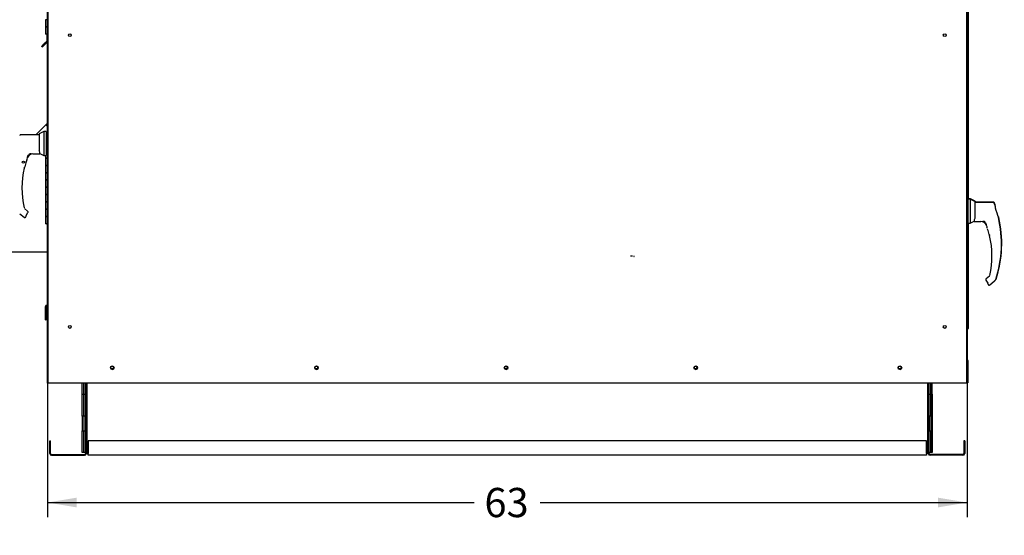
# Paper-space layout 'Layout1' of a CAD drawing. Units: inches. Extents: x 0 to 16.7, y -0.7 to 10.7.
# Drawn here: x 2.2 to 6.2, y 5.9 to 8 of the extents above; entities that cross this region are included whole.
import ezdxf
from ezdxf import colors
from ezdxf.entities.mleader import LeaderData, LeaderLine
from ezdxf.enums import TextEntityAlignment as Align
from ezdxf.math import Vec2, Vec3

# ---------------------------------------------------------------- set-up
doc = ezdxf.new("R2010")
doc.units = ezdxf.units.IN
doc.header["$MEASUREMENT"] = 0
for name, color, linetype in [('0122Y-0076_(LH)', 7, 'Continuous'), ('0122Y-0076_(RH)', 7, 'Continuous'), ('0127P-0100', 7, 'Continuous'), ('0501F-0465_LIFTI', 7, 'Continuous'), ('0501F-0505_BASE_', 7, 'Continuous'), ('0501F-0506_BASE_', 7, 'Continuous'), ('0501F-_0426_BASE', 7, 'Continuous'), ('0506F-2556_BLKHD', 7, 'Continuous'), ('0506F-2559_EVAP_', 7, 'Continuous'), ('0506F-2610_FAN_S', 7, 'Continuous'), ('0510F-3292_BTM_E', 7, 'Continuous'), ('0555P-0061_RELIE', 7, 'Continuous'), ('0703F-11284_FURN', 7, 'Continuous'), ('0712F-5055_FURN_', 7, 'Continuous'), ('0712F-5254_FURN_', 7, 'Continuous'), ('0712F-5255_FURN_', 7, 'Continuous'), ('0712F-6133_-_FRN', 7, 'Continuous'), ('0719F-3192_BTM_E', 7, 'Continuous'), ('0719F-3194_BTM_C', 7, 'Continuous'), ('0719F-3196_BTM_F', 7, 'Continuous'), ('0719F-3197_DEFLE', 7, 'Continuous'), ('__ADD-OA001_ENGI', 7, 'Continuous'), ('Default', 7, 'Continuous')]:
    doc.layers.add(name, color=color, linetype=linetype)
doc.styles.add('SEACAD_Arial', font='arial.ttf')
doc.dimstyles.new('HORIZ', dxfattribs={"dimtxt": 0.12, "dimasz": 0.12, "dimexe": 0.06, "dimexo": 0.06, "dimgap": 0.03, "dimtad": 0, "dimtih": 1, "dimtoh": 1, "dimdec": 3, "dimlfac": 16.666667, "dimzin": 4, "dimdsep": 46, "dimlunit": 5, "dimtxsty": 'SEACAD_Arial', "dimblk1": '_SE_FILLED', "dimblk2": '_SE_FILLED', "dimsah": 1, "dimcen": 0.06, "dimadec": 0, "dimazin": 0, "dimtfac": 0.8, "dimtdec": 0, "dimtofl": 0, "dimtmove": 0, "dimatfit": 3, "dimfxl": 1, "dimfrac": 2, "dimtolj": 1, "dimtzin": 4, "dimarcsym": 0})

# ---------------------------------------------------------------- blocks, each defined once
blk = doc.blocks.new('_DOT')
at = {"color": 0}
blk.add_line((0, 0), (-1, 0), dxfattribs=at)
at = {"color": 0, "const_width": 0.333}
blk.add_lwpolyline([(-0.1665, 0, 1), (0.1665, 0, 1)], format="xyb", close=True, dxfattribs=at)
blk = doc.blocks.new('SE3')
at = {"layer": '0122Y-0076_(LH)', "color": 7, "linetype": 'Continuous'}
for p, q in [((6.0802, 7.2925), (6.0715, 7.2925)), ((6.0802, 7.2925), (6.0802, 7.2906)), ((6.0991, 7.2828), (6.0802, 7.2925)), ((6.0991, 7.2828), (6.0991, 7.277)), ((6.1745, 7.2783), (6.0991, 7.2783)), ((6.1837, 7.2551), (6.1837, 7.2603)), ((6.1961, 7.2175), (6.1958, 7.218)), ((6.1964, 7.2166), (6.1961, 7.2176)), ((6.1964, 7.2166), (6.1964, 7.2166)), ((6.0953, 7.201), (6.0962, 7.2014)), ((6.1593, 6.9754), (6.1463, 6.9649)), ((6.1855, 6.9611), (6.1855, 6.9611))]:
    blk.add_line(p, q, dxfattribs=at)
for centre, radius, start, end in [((5.7373, 7.1082), 0.4722, 19.0921, 20.6566), ((5.7373, 7.1082), 0.4717, 341.831, 13.2838), ((6.1915, 7.2154), 0.00505, 15.8711, 24.7931), ((6.1493, 6.9612), 0.00472, 129.4519, 151.3797)]:
    blk.add_arc(centre, radius, start, end, dxfattribs=at)
blk.add_ellipse((6.179, 7.2603), major_axis=(0.00472, 0), ratio=0.965749, start_param=0, end_param=0.342547, dxfattribs=at)
blk.add_open_spline([(6.1789, 7.2752), (6.1787, 7.2757), (6.1783, 7.2765), (6.1772, 7.2775), (6.1759, 7.2782), (6.175, 7.2783), (6.1745, 7.2783)], degree=3, knots=[0, 0, 0, 0, 0.2442, 0.5, 0.7558, 1, 1, 1, 1], dxfattribs=at)
at = {"layer": '0122Y-0076_(RH)', "color": 7, "linetype": 'Continuous'}
for p, q in [((2.2491, 7.5549), (2.1736, 7.5549)), ((2.268, 7.5691), (2.2491, 7.5595)), ((2.2491, 7.5595), (2.2491, 7.489)), ((2.268, 7.5691), (2.268, 7.4699)), ((2.2774, 7.5691), (2.268, 7.5691)), ((2.2774, 7.5691), (2.2774, 7.4699)), ((2.2833, 7.5656), (2.2774, 7.5656)), ((2.2019, 7.465), (2.2055, 7.4716)), ((2.2054, 7.4716), (2.207, 7.4734)), ((2.2055, 7.4716), (2.2054, 7.4716)), ((2.2238, 7.4768), (2.2506, 7.4768)), ((2.2506, 7.4863), (2.2491, 7.489)), ((2.2518, 7.478), (2.2518, 7.4811)), ((2.2518, 7.4781), (2.268, 7.4699)), ((2.2518, 7.478), (2.2518, 7.478)), ((2.268, 7.4699), (2.2774, 7.4699)), ((2.2774, 7.4734), (2.2833, 7.4734)), ((2.1899, 7.4231), (2.19, 7.4233)), ((2.1901, 7.4237), (2.1901, 7.4238)), ((2.1961, 7.4448), (2.1961, 7.4449)), ((6.0791, 7.2912), (6.0715, 7.2912)), ((6.0791, 7.2912), (6.0791, 7.192)), ((6.098, 7.2815), (6.0791, 7.2912)), ((2.2018, 7.2415), (2.1889, 7.2521)), ((6.098, 7.2815), (6.098, 7.2111)), ((6.1735, 7.277), (6.098, 7.277)), ((6.1827, 7.2538), (6.1827, 7.2591)), ((2.1692, 7.2309), (2.187, 7.2163)), ((2.1957, 7.2231), (2.2029, 7.2355)), ((2.2035, 7.2379), (2.2035, 7.2387)), ((2.2035, 7.2387), (2.2035, 7.2387)), ((6.098, 7.2111), (6.0965, 7.2084)), ((6.195, 7.2162), (6.1948, 7.2167)), ((6.1954, 7.2153), (6.195, 7.2163)), ((6.1954, 7.2153), (6.1954, 7.2153)), ((6.0715, 7.192), (6.0791, 7.192)), ((6.0791, 7.192), (6.0953, 7.2002)), ((6.0953, 7.2032), (6.0953, 7.2001)), ((6.0953, 7.2001), (6.0953, 7.2001)), ((6.0965, 7.1989), (6.1233, 7.1989)), ((6.1401, 7.1955), (6.1417, 7.1937)), ((6.1417, 7.1937), (6.1453, 7.187)), ((6.151, 7.1668), (6.151, 7.1669)), ((6.157, 7.1457), (6.157, 7.1458)), ((6.1571, 7.1453), (6.1572, 7.1451)), ((6.1582, 6.9742), (6.1453, 6.9636)), ((6.1436, 6.9599), (6.1437, 6.9608)), ((6.1437, 6.9608), (6.1436, 6.9608)), ((6.1442, 6.9576), (6.1514, 6.9451)), ((6.1601, 6.9384), (6.1779, 6.953)), ((6.1807, 6.9556), (6.183, 6.9576)), ((6.1845, 6.9598), (6.1845, 6.9598))]:
    blk.add_line(p, q, dxfattribs=at)
blk.add_circle((2.1845, 7.4427), 0.00472, dxfattribs=at)
for centre, radius, start, end in [((2.2201, 7.448), 0.023, 161.4136, 169.3896), ((2.54, 7.3352), 0.3622, 159.0114, 160.6332), ((2.2241, 7.4532), 0.0237, 90.7025, 159.9653), ((2.215, 7.4631), 0.0139, 92.793, 130.0155), ((2.2394, 7.481), 0.0124, 0.2703, 25.2193), ((2.2506, 7.478), 0.00118, 270, 0), ((2.54, 7.3352), 0.3618, 166.6864, 192.8673), ((2.1879, 7.4235), 0.00208, 287.0207, 346.4837), ((2.54, 7.3352), 0.3609, 165.8033, 165.8866), ((2.2843, 7.4082), 0.0955, 157.5006, 170.6382), ((2.54, 7.3352), 0.3609, 161.0108, 162.3355), ((2.54, 7.3352), 0.3609, 161.1761, 161.8629), ((5.7362, 7.1069), 0.4722, 19.0921, 20.6566), ((6.5071, 7.3386), 0.3352, 194.422, 201.5774), ((6.1794, 7.2538), 0.00334, 0.0279, 22.667), ((2.2231, 7.2067), 0.0319, 149.1261, 156.853), ((2.1988, 7.2379), 0.00472, 10.3685, 50.5481), ((2.1988, 7.2379), 0.00472, 330.1831, 0.0714), ((2.1988, 7.2379), 0.00469, 350.098, 352.6815), ((5.7362, 7.1069), 0.4717, 341.831, 13.2838), ((6.1904, 7.2141), 0.00505, 15.8711, 24.7931), ((6.1077, 7.2031), 0.0124, 154.8236, 179.6866), ((6.0965, 7.2001), 0.00118, 180, 270), ((6.123, 7.1752), 0.0237, 20.0347, 89.2975), ((6.1321, 7.1852), 0.0139, 49.9845, 87.207), ((5.8071, 7.0573), 0.3621, 19.3668, 20.9886), ((5.8071, 7.0573), 0.3609, 18.1103, 18.9995), ((6.1272, 7.1701), 0.0228, 10.565, 18.6318), ((6.0634, 7.1305), 0.0949, 9.3198, 22.5414), ((5.8071, 7.0573), 0.3609, 14.1134, 14.1967), ((6.1592, 7.1456), 0.00208, 193.495, 257.0989), ((5.8071, 7.0573), 0.3618, 347.1327, 13.3136), ((6.1483, 6.9599), 0.00472, 169.6345, 209.8142), ((6.1483, 6.9599), 0.00472, 129.4519, 169.6315), ((6.124, 6.9288), 0.0319, 23.147, 30.8739), ((6.1798, 6.9614), 0.0049, 310.5216, 341.7603)]:
    blk.add_arc(centre, radius, start, end, dxfattribs=at)
for centre, major_axis, ratio, start_param, end_param in [((2.2061, 7.4741), (-0.000853, 0.000817), 0.234471, 2.945687, 3.398938), ((2.1894, 7.4239), (-0.000703, 0.000092), 0.800094, 2.995787, 3.258223), ((2.1954, 7.445), (-0.000648, 0.000286), 0.776032, 3.081594, 3.280227), ((6.178, 7.2591), (0.00472, 0), 0.965749, 0, 0.342547), ((2.1917, 7.2204), (-0.00221, 0.00084), 0.878871, 2.957867, 3.212369), ((6.141, 7.1962), (0.000853, 0.000817), 0.234471, 2.884248, 3.337498), ((6.1554, 6.9425), (0.00221, 0.00084), 0.878871, 3.071153, 3.325318), ((6.18, 6.9565), (-0.000798, 0.000871), 0.544224, 3.037517, 3.153478)]:
    blk.add_ellipse(centre, major_axis=major_axis, ratio=ratio, start_param=start_param, end_param=end_param, dxfattribs=at)
for points, knots in [([(2.1736, 7.5549), (2.1731, 7.5549), (2.1722, 7.5548), (2.1709, 7.5542), (2.1698, 7.5531), (2.1694, 7.5523), (2.1692, 7.5519)], [0, 0, 0, 0, 0.2442, 0.5, 0.7558, 1, 1, 1, 1]), ([(2.2157, 7.477), (2.2156, 7.477), (2.2155, 7.4771), (2.2151, 7.4772), (2.2148, 7.4772), (2.2141, 7.4771), (2.2137, 7.4771), (2.2127, 7.4769), (2.2119, 7.4767), (2.2104, 7.476), (2.2097, 7.4756), (2.2083, 7.4746), (2.2076, 7.4741), (2.207, 7.4734)], [0.46875, 0.46875, 0.46875, 0.46875, 0.5, 0.5, 0.5625, 0.5625, 0.625, 0.625, 0.75, 0.75, 0.875, 0.875, 1, 1, 1, 1]), ([(2.2144, 7.477), (2.2147, 7.477), (2.215, 7.477), (2.2154, 7.4768), (2.2154, 7.4766), (2.215, 7.4762), (2.2146, 7.476), (2.2139, 7.4756), (2.2135, 7.4754), (2.2114, 7.4743), (2.2097, 7.4734), (2.208, 7.4723)], [0, 0, 0, 0, 0.125, 0.125, 0.25, 0.25, 0.375, 0.375, 0.5, 0.5, 1, 1, 1, 1]), ([(2.1895, 7.4233), (2.1894, 7.4233), (2.1893, 7.4231), (2.1892, 7.4228), (2.1891, 7.4226), (2.189, 7.4223), (2.1889, 7.4221), (2.1888, 7.4217), (2.1887, 7.4214), (2.1885, 7.4209), (2.1885, 7.4206), (2.1882, 7.4198), (2.1881, 7.4192), (2.1879, 7.4186)], [0, 0, 0, 0, 0.25, 0.25, 0.375, 0.375, 0.5, 0.5, 0.625, 0.625, 0.75, 0.75, 1, 1, 1, 1]), ([(2.1879, 7.4186), (2.1881, 7.4192), (2.1882, 7.4198), (2.1885, 7.4207), (2.1886, 7.421), (2.1887, 7.4213)], [0, 0, 0, 0, 0.25, 0.25, 0.404942, 0.404942, 0.404942, 0.404942]), ([(6.1779, 7.2739), (6.1777, 7.2744), (6.1773, 7.2752), (6.1762, 7.2762), (6.1749, 7.2769), (6.174, 7.277), (6.1735, 7.277)], [0, 0, 0, 0, 0.2442, 0.5, 0.7558, 1, 1, 1, 1]), ([(2.187, 7.2163), (2.1873, 7.2161), (2.1878, 7.2158), (2.1887, 7.2154), (2.1898, 7.2152), (2.1908, 7.2153), (2.1919, 7.2156), (2.1928, 7.2162), (2.1936, 7.2168), (2.1939, 7.2174), (2.1941, 7.2176)], [0, 0, 0, 0, 0.114653, 0.237735, 0.367157, 0.5, 0.632843, 0.762265, 0.885347, 1, 1, 1, 1]), ([(6.1401, 7.1955), (6.1395, 7.1961), (6.1388, 7.1967), (6.1374, 7.1977), (6.1367, 7.1981), (6.1352, 7.1987), (6.1345, 7.199), (6.1334, 7.1992), (6.133, 7.1992), (6.1324, 7.1992), (6.132, 7.1992), (6.1316, 7.1991), (6.1315, 7.1991), (6.1315, 7.199)], [0, 0, 0, 0, 0.125, 0.125, 0.25, 0.25, 0.375, 0.375, 0.4375, 0.4375, 0.5, 0.5, 0.53125, 0.53125, 0.53125, 0.53125]), ([(6.1592, 7.1406), (6.1591, 7.1412), (6.1589, 7.1419), (6.1586, 7.143), (6.1584, 7.1435), (6.1582, 7.1441), (6.1581, 7.1443), (6.158, 7.1447), (6.1579, 7.1448), (6.1578, 7.1452), (6.1577, 7.1453), (6.1576, 7.1453)], [0, 0, 0, 0, 0.25, 0.25, 0.5, 0.5, 0.625, 0.625, 0.75, 0.75, 1, 1, 1, 1]), ([(6.1587, 7.1437), (6.1587, 7.1437), (6.1586, 7.1436), (6.1586, 7.1434), (6.1587, 7.1428), (6.1589, 7.1418), (6.1591, 7.1411), (6.1592, 7.1406)], [0.2889207, 0.2889207, 0.2889207, 0.2889207, 0.3315631, 0.4589132, 0.611231, 0.791025, 1, 1, 1, 1]), ([(6.153, 6.9397), (6.1532, 6.9394), (6.1536, 6.9389), (6.1543, 6.9382), (6.1552, 6.9377), (6.1563, 6.9374), (6.1574, 6.9373), (6.1584, 6.9375), (6.1594, 6.9379), (6.1598, 6.9382), (6.1601, 6.9384)], [0, 0, 0, 0, 0.114653, 0.237735, 0.367157, 0.5, 0.632843, 0.762265, 0.885347, 1, 1, 1, 1]), ([(6.1807, 6.9556), (6.1803, 6.9553), (6.18, 6.9549), (6.1793, 6.9543), (6.179, 6.954), (6.1785, 6.9535), (6.1783, 6.9533), (6.178, 6.953), (6.1779, 6.953), (6.1779, 6.953), (6.178, 6.953), (6.1783, 6.9533), (6.1785, 6.9535), (6.179, 6.954), (6.1793, 6.9543), (6.18, 6.9549), (6.1803, 6.9553), (6.1807, 6.9556)], [0, 0, 0, 0, 0.125, 0.125, 0.25, 0.25, 0.375, 0.375, 0.5, 0.5, 0.625, 0.625, 0.75, 0.75, 0.875, 0.875, 1, 1, 1, 1])]:
    blk.add_open_spline(points, degree=3, knots=knots, dxfattribs=at)
at = {"layer": '0127P-0100', "color": 7, "linetype": 'Continuous'}
for p, q in [((6.0715, 6.8196), (6.0715, 9.2196)), ((6.0726, 7.2925), (6.0726, 8.7124)), ((6.0726, 6.7594), (6.0726, 7.192)), ((6.0645, 6.8196), (6.0664, 6.8196)), ((6.0664, 6.8196), (6.0715, 6.8196)), ((6.0675, 6.7594), (6.0665, 6.7594)), ((6.0675, 6.7594), (6.0726, 6.7594))]:
    blk.add_line(p, q, dxfattribs=at)
at = {"layer": '0501F-0465_LIFTI', "color": 7, "linetype": 'Continuous'}
for p, q in [((2.4262, 6.4883), (2.4262, 6.5349)), ((2.4328, 6.4883), (2.4328, 6.5349)), ((2.4328, 6.4883), (2.4328, 6.5349)), ((2.4393, 6.4883), (2.4393, 6.5349)), ((5.9103, 6.4883), (5.9103, 6.5349)), ((5.9168, 6.4883), (5.9168, 6.5349)), ((5.9168, 6.4883), (5.9168, 6.5349)), ((5.9234, 6.4883), (5.9234, 6.5349)), ((2.4262, 6.3983), (2.4262, 6.4883)), ((2.4262, 6.4883), (2.4328, 6.4883)), ((2.4328, 6.3983), (2.4328, 6.4883)), ((2.4328, 6.4883), (2.4393, 6.4883)), ((2.4328, 6.4883), (2.4328, 6.3983)), ((2.4393, 6.4883), (2.4393, 6.3983)), ((5.9103, 6.3983), (5.9103, 6.4883)), ((5.9103, 6.4883), (5.9168, 6.4883)), ((5.9168, 6.4883), (5.9168, 6.3983)), ((5.9168, 6.3983), (5.9168, 6.4883)), ((5.9168, 6.4883), (5.9234, 6.4883)), ((5.9234, 6.4883), (5.9234, 6.3983)), ((2.4262, 6.3983), (2.4262, 6.3383)), ((2.4328, 6.3983), (2.4262, 6.3983)), ((2.4328, 6.3983), (2.4328, 6.3383)), ((2.4393, 6.3983), (2.4328, 6.3983)), ((2.4328, 6.3983), (2.4328, 6.3383)), ((2.4393, 6.3983), (2.4393, 6.3383)), ((5.9103, 6.3983), (5.9103, 6.3383)), ((5.9168, 6.3983), (5.9103, 6.3983)), ((5.9168, 6.3983), (5.9168, 6.3383)), ((5.9168, 6.3983), (5.9168, 6.3383)), ((5.9234, 6.3983), (5.9168, 6.3983)), ((5.9234, 6.3983), (5.9234, 6.3383)), ((2.4262, 6.2483), (2.4262, 6.3383)), ((2.4262, 6.3383), (2.4328, 6.3383)), ((2.4328, 6.2483), (2.4328, 6.3383)), ((2.4328, 6.3383), (2.4393, 6.3383)), ((2.4328, 6.3383), (2.4328, 6.2483)), ((2.4393, 6.3383), (2.4393, 6.2483)), ((5.9103, 6.2483), (5.9103, 6.3383)), ((5.9103, 6.3383), (5.9168, 6.3383)), ((5.9168, 6.3383), (5.9168, 6.2483)), ((5.9168, 6.2483), (5.9168, 6.3383)), ((5.9168, 6.3383), (5.9234, 6.3383)), ((5.9234, 6.3383), (5.9234, 6.2483)), ((2.4328, 6.2483), (2.4262, 6.2483)), ((2.4393, 6.2483), (2.4328, 6.2483)), ((5.9168, 6.2483), (5.9103, 6.2483)), ((5.9234, 6.2483), (5.9168, 6.2483))]:
    blk.add_line(p, q, dxfattribs=at)
at = {"layer": '0501F-0505_BASE_', "color": 7, "linetype": 'Continuous'}
for p, q in [((5.9067, 6.2447), (5.9067, 6.5349)), ((6.0531, 6.2973), (6.0531, 6.2447)), ((6.0567, 6.2973), (6.0531, 6.2973)), ((6.0567, 6.2973), (6.0567, 6.2447)), ((5.9103, 6.2447), (5.9103, 6.2483)), ((6.0493, 6.2409), (5.9141, 6.2409)), ((6.0493, 6.2373), (5.9141, 6.2373))]:
    blk.add_line(p, q, dxfattribs=at)
for centre, radius, start, end in [((5.9141, 6.2447), 0.00738, 180, 270), ((5.9141, 6.2447), 0.00378, 180, 270), ((6.0493, 6.2447), 0.00378, 270, 0), ((6.0493, 6.2447), 0.00738, 270, 0)]:
    blk.add_arc(centre, radius, start, end, dxfattribs=at)
at = {"layer": '0501F-0506_BASE_', "color": 7, "linetype": 'Continuous'}
for p, q in [((2.4429, 6.5349), (2.4429, 6.2447)), ((2.2929, 6.2447), (2.2929, 6.2973)), ((2.2929, 6.2973), (2.2965, 6.2973)), ((2.2965, 6.2447), (2.2965, 6.2973)), ((2.3003, 6.2409), (2.4355, 6.2409)), ((2.4393, 6.2483), (2.4393, 6.2447)), ((2.3003, 6.2373), (2.4355, 6.2373))]:
    blk.add_line(p, q, dxfattribs=at)
for centre, radius, start, end in [((2.3003, 6.2447), 0.00738, 180, 270), ((2.3003, 6.2447), 0.00378, 180, 270), ((2.4355, 6.2447), 0.00738, 270, 0), ((2.4355, 6.2447), 0.00378, 270, 0)]:
    blk.add_arc(centre, radius, start, end, dxfattribs=at)
at = {"layer": '0501F-_0426_BASE', "color": 7, "linetype": 'Continuous'}
for p, q in [((2.4429, 6.2447), (2.4429, 6.5349)), ((2.4465, 6.2447), (2.4465, 6.5349)), ((5.9031, 6.5349), (5.9031, 6.2447)), ((5.9067, 6.5349), (5.9067, 6.2447)), ((2.4503, 6.2973), (2.4503, 6.2447)), ((5.8993, 6.2973), (2.4503, 6.2973)), ((5.8993, 6.2447), (5.8993, 6.2973)), ((2.4429, 6.2447), (2.4465, 6.2447)), ((2.4465, 6.2447), (2.4503, 6.2447)), ((2.4503, 6.2373), (2.4503, 6.2447)), ((5.9031, 6.2447), (5.8993, 6.2447)), ((5.8993, 6.2447), (5.8993, 6.2373)), ((5.9067, 6.2447), (5.9031, 6.2447)), ((5.8993, 6.2373), (2.4503, 6.2373))]:
    blk.add_line(p, q, dxfattribs=at)
for centre in [(2.5491, 6.5982), (3.3891, 6.5982), (4.1691, 6.5982), (4.9491, 6.5982), (5.7891, 6.5982)]:
    blk.add_circle(centre, 0.00582, dxfattribs=at)
at = {"layer": '0506F-2556_BLKHD', "color": 7, "linetype": 'Continuous'}
for p, q in [((6.0665, 6.8196), (6.0665, 6.6326)), ((6.0665, 6.628), (6.0665, 6.5349)), ((6.0645, 6.5349), (6.0665, 6.5349))]:
    blk.add_line(p, q, dxfattribs=at)
at = {"layer": '0506F-2559_EVAP_', "color": 7, "linetype": 'Continuous'}
for p, q in [((2.2856, 6.5349), (2.2856, 9.3481)), ((6.0645, 9.3494), (6.0645, 6.5349)), ((2.2856, 6.5349), (2.2916, 6.5349)), ((2.2916, 6.5349), (6.0585, 6.5349)), ((6.0585, 6.5349), (6.0645, 6.5349))]:
    blk.add_line(p, q, dxfattribs=at)
for centre, radius in [((2.3756, 7.9652), 0.00582), ((5.9745, 7.9652), 0.00582), ((2.3756, 6.7652), 0.00582), ((5.9745, 6.7652), 0.00582), ((2.5501, 6.5972), 0.0075), ((3.3901, 6.5972), 0.0075), ((4.1701, 6.5972), 0.0075), ((4.9501, 6.5972), 0.0075), ((5.7901, 6.5972), 0.0075)]:
    blk.add_circle(centre, radius, dxfattribs=at)
at = {"layer": '0506F-2610_FAN_S', "color": 7, "linetype": 'Continuous'}
for p, q in [((2.2869, 6.5346), (2.2857, 6.5346)), ((2.2869, 6.5346), (2.2869, 6.5349)), ((2.2907, 6.5346), (2.2869, 6.5346)), ((2.4262, 6.5346), (2.2907, 6.5346)), ((6.0575, 6.5346), (5.9234, 6.5346)), ((6.0612, 6.5346), (6.0575, 6.5346)), ((6.0648, 6.5346), (6.0642, 6.5346)), ((6.0648, 6.5349), (6.0648, 6.5346))]:
    blk.add_line(p, q, dxfattribs=at)
at = {"layer": '0510F-3292_BTM_E', "color": 7, "linetype": 'Continuous'}
for centre in [(2.5505, 6.5982), (3.3905, 6.5982), (4.1705, 6.5982), (4.9505, 6.5982), (5.7905, 6.5982)]:
    blk.add_arc(centre, 0.0075, 164.9464, 336.9382, dxfattribs=at)
at = {"layer": '0555P-0061_RELIE', "color": 7, "linetype": 'Continuous'}
blk.add_line((4.6819, 7.0582), (4.6894, 7.0582), dxfattribs=at)
blk.add_arc((4.695, 7.057), 0.00243, 285.0261, 0, dxfattribs=at)
at = {"layer": '0703F-11284_FURN', "color": 7, "linetype": 'Continuous'}
for p, q in [((2.2358, 7.5549), (2.2767, 7.5959)), ((2.2767, 7.5959), (2.2833, 7.6025)), ((2.2767, 7.5959), (2.2797, 7.5929)), ((2.2784, 7.5942), (2.2833, 7.5991)), ((2.2797, 7.5929), (2.2833, 7.5929)), ((1.9872, 7.0744), (2.2797, 7.0744)), ((2.2797, 7.0744), (2.2833, 7.0744))]:
    blk.add_line(p, q, dxfattribs=at)
at = {"layer": '0712F-5055_FURN_', "color": 7, "linetype": 'Continuous'}
blk.add_line((2.2833, 6.8516), (2.2833, 6.852), dxfattribs=at)
at = {"layer": '0712F-5254_FURN_', "color": 7, "linetype": 'Continuous'}
for p, q in [((2.2856, 6.8516), (2.2833, 6.8516)), ((2.2833, 6.6341), (2.2833, 6.8516)), ((2.2833, 6.5345), (2.2833, 6.6341)), ((2.2833, 6.6341), (2.2856, 6.6341)), ((2.2833, 6.5345), (2.2857, 6.5345)), ((2.2857, 6.5345), (2.2857, 6.5349))]:
    blk.add_line(p, q, dxfattribs=at)
blk.add_arc((2.2876, 6.8516), 0.00426, 118.7821, 180, dxfattribs=at)
at = {"layer": '0712F-5255_FURN_', "color": 7, "linetype": 'Continuous'}
for p, q in [((2.2833, 6.8559), (2.2833, 6.9242)), ((2.2758, 6.794), (2.2758, 6.8498)), ((2.2782, 6.794), (2.2782, 6.8498)), ((2.2815, 6.854), (2.2801, 6.854)), ((2.2815, 6.8516), (2.2801, 6.8516)), ((2.2833, 6.8559), (2.2856, 6.8559)), ((2.2758, 6.794), (2.2782, 6.794))]:
    blk.add_line(p, q, dxfattribs=at)
for centre, radius, start, end in [((2.2801, 6.8498), 0.00426, 90, 180), ((2.2801, 6.8498), 0.00186, 90, 180), ((2.2815, 6.8559), 0.00186, 270, 0), ((2.2815, 6.8559), 0.00426, 270, 342.7733)]:
    blk.add_arc(centre, radius, start, end, dxfattribs=at)
at = {"layer": '0712F-6133_-_FRN', "color": 7, "linetype": 'Continuous'}
for p, q in [((2.2833, 6.9242), (2.2833, 9.3131)), ((2.2856, 6.9219), (2.2839, 6.9219)), ((2.2839, 6.9219), (2.2856, 6.9219))]:
    blk.add_line(p, q, dxfattribs=at)
for start, end in [(180, 208.9471), (208.9471, 238.3258)]:
    blk.add_arc((2.288, 6.9242), 0.00465, start, end, dxfattribs=at)
blk.add_ellipse((2.288, 6.9242), major_axis=(0.00465, 0), ratio=0.997901, start_param=3.141593, end_param=3.646815, dxfattribs=at)
at = {"layer": '0719F-3192_BTM_E', "color": 7, "linetype": 'Continuous'}
for p, q in [((6.0665, 6.6274), (6.0665, 6.5359)), ((6.0695, 6.6274), (6.0695, 6.5359)), ((6.0695, 6.5359), (6.0665, 6.5359))]:
    blk.add_line(p, q, dxfattribs=at)
for radius, end in [(0.006, 81.042), (0.003, 71.8551)]:
    blk.add_arc((6.0635, 6.6274), radius, 0, end, dxfattribs=at)
at = {"layer": '0719F-3194_BTM_C', "color": 7, "linetype": 'Continuous'}
for p, q in [((6.0612, 6.5349), (6.0612, 6.5345)), ((6.0642, 6.5345), (6.0612, 6.5345)), ((6.0642, 6.5349), (6.0642, 6.5345))]:
    blk.add_line(p, q, dxfattribs=at)
at = {"layer": '0719F-3196_BTM_F', "color": 7, "linetype": 'Continuous'}
for q in [(2.2854, 6.629), (2.2856, 6.5354)]:
    blk.add_line((2.2854, 6.5354), q, dxfattribs=at)
blk.add_arc((2.2914, 6.629), 0.006, 167.1614, 180, dxfattribs=at)
at = {"layer": '0719F-3197_DEFLE', "color": 7, "linetype": 'Continuous'}
for p, q in [((2.2801, 7.9686), (2.2801, 7.9397)), ((2.2831, 7.9342), (2.2831, 7.9686)), ((2.2831, 7.9686), (2.2831, 7.9397)), ((2.2598, 7.9181), (2.2704, 7.9287)), ((2.2619, 7.916), (2.2598, 7.9181)), ((2.2725, 7.9266), (2.2619, 7.916)), ((2.2792, 7.9376), (2.2704, 7.9287)), ((2.2704, 7.9287), (2.2725, 7.9266)), ((2.2814, 7.9354), (2.2725, 7.9266)), ((2.2831, 7.9342), (2.2833, 7.9342))]:
    blk.add_line(p, q, dxfattribs=at)
for radius in [0.003, 0.006]:
    blk.add_arc((2.2771, 7.9397), radius, 315, 0, dxfattribs=at)
at = {"layer": '__ADD-OA001_ENGI', "color": 7, "linetype": 'Continuous'}
for p, q in [((2.2798, 8.0286), (2.2747, 8.0286)), ((2.2747, 8.0286), (2.2747, 7.9986)), ((2.2747, 7.9986), (2.2798, 7.9986)), ((2.2747, 7.9986), (2.2747, 7.9686)), ((2.2747, 7.9986), (2.2798, 7.9986)), ((2.2833, 7.9986), (2.2798, 7.9986)), ((2.2798, 7.9686), (2.2747, 7.9686)), ((2.2798, 7.9686), (2.2833, 7.9686)), ((2.2747, 7.4699), (2.2747, 7.4595)), ((2.2747, 7.4595), (2.2797, 7.4595)), ((2.2747, 7.4595), (2.2798, 7.4595)), ((2.2747, 7.4595), (2.2747, 7.4295)), ((2.2833, 7.4595), (2.2798, 7.4595)), ((2.2797, 7.4295), (2.2747, 7.4295)), ((2.2747, 7.4295), (2.2747, 7.3995)), ((2.2798, 7.4295), (2.2747, 7.4295)), ((2.2798, 7.4295), (2.2833, 7.4295)), ((2.2747, 7.3995), (2.2797, 7.3995)), ((2.2747, 7.3995), (2.2798, 7.3995)), ((2.2747, 7.3995), (2.2747, 7.3695)), ((2.2833, 7.3995), (2.2798, 7.3995)), ((2.2797, 7.3695), (2.2747, 7.3695)), ((2.2747, 7.3695), (2.2747, 7.3395)), ((2.2798, 7.3695), (2.2747, 7.3695)), ((2.2747, 7.3395), (2.2797, 7.3395)), ((2.2747, 7.3395), (2.2798, 7.3395)), ((2.2747, 7.3395), (2.2747, 7.3095)), ((2.2798, 7.3695), (2.2833, 7.3695)), ((2.2833, 7.3395), (2.2798, 7.3395)), ((2.2797, 7.3095), (2.2747, 7.3095)), ((2.2747, 7.3095), (2.2747, 7.2795)), ((2.2798, 7.3095), (2.2747, 7.3095)), ((2.2798, 7.3095), (2.2833, 7.3095)), ((2.2747, 7.2795), (2.2797, 7.2795)), ((2.2747, 7.2795), (2.2798, 7.2795)), ((2.2747, 7.2795), (2.2747, 7.2495)), ((2.2833, 7.2795), (2.2798, 7.2795)), ((2.2797, 7.2495), (2.2747, 7.2495)), ((2.2747, 7.2495), (2.2747, 7.2195)), ((2.2798, 7.2495), (2.2747, 7.2495)), ((2.2747, 7.2195), (2.2797, 7.2195)), ((2.2747, 7.2195), (2.2798, 7.2195)), ((2.2747, 7.2195), (2.2747, 7.1895)), ((2.2798, 7.2495), (2.2833, 7.2495)), ((2.2833, 7.2195), (2.2798, 7.2195)), ((2.2798, 7.1895), (2.2747, 7.1895)), ((2.2798, 7.1895), (2.2833, 7.1895))]:
    blk.add_line(p, q, dxfattribs=at)
blk = doc.blocks.new('DMBLK1162')
at = {"layer": 'Default', "linetype": 'Continuous'}
for points in [[(2.4033, 6.0231), (2.4033, 6.0631), (2.2833, 6.0431)], [(5.9465, 6.0231), (6.0665, 6.0431), (5.9465, 6.0631)]]:
    blk.add_hatch(color=7, dxfattribs=at).paths.add_polyline_path(points)
at = {"layer": 'Default', "color": 7, "linetype": 'Continuous'}
for p, q in [((2.2833, 6.5741), (2.2833, 5.9831)), ((6.0665, 6.5709), (6.0665, 5.9831)), ((2.2833, 6.0431), (4.039, 6.0431)), ((4.3108, 6.0431), (6.0665, 6.0431))]:
    blk.add_line(p, q, dxfattribs=at)
at = {"layer": 'Default', "color": 7, "linetype": 'Continuous', "style": 'SEACAD_Arial'}
blk.add_text('63', height=0.12, dxfattribs=at).set_placement((4.081, 6.1031), align=Align.TOP_LEFT)
blk = doc.blocks.new('_SE_FILLED')
at = {"color": 0}
blk.add_line((0, 0), (-1, 0), dxfattribs=at)
blk.add_solid([(0, 0), (-1, -0.1665), (-1, 0.1665), (0, 0)], dxfattribs=at)

psp = doc.layouts.get("Layout1")

# ---------------------------------------------------------------- block references
at = {"layer": 'Default'}
psp.add_blockref('SE3', (0, 0), dxfattribs=at)

# ---------------------------------------------------------------- dimensions: what is measured, and where the dimension line sits
at = {"layer": 'Default', "color": 7, "linetype": 'Continuous'}
dim = psp.add_linear_dim(base=(2.28335, 6.043051), p1=(2.28335, 6.634112), p2=(6.066458, 6.63095), angle=359.952111, text='\\A1;<>', dimstyle='HORIZ', dxfattribs=at)
dim.commit()
dim.dimension.update_dxf_attribs({"geometry": 'DMBLK1162', "text_midpoint": (4.174904, 6.043051), "dimtype": 161})

# ---------------------------------------------------------------- leaders
ml = psp.add_multileader_mtext('Standard', dxfattribs=at)
ml.set_content('{\\pxsm0.9;\\fArial|b0||i0||c0|p34;\\W1.;RECIRCULATING OPTION\\P}', color=256)
ml.set_leader_properties()
ml.set_arrow_properties(name='DOT')
ml.build(insert=Vec2(0, 0))
ml.multileader.update_dxf_attribs({"leader_type": 0, "dogleg_length": 0, "arrow_head_size": 0.24})
ctx = ml.context
ctx.base_point, ctx.char_height, ctx.arrow_head_size, ctx.landing_gap_size = Vec3(6.247946, 10.27244), 0.24, 0.24, 0.084
ctx.text_align_type = 1
notes = []
notes.append((ctx, [(0, (0, 0, 0), (0, 0), (1, 0), 1, [])]))
ctx.mtext.insert, ctx.mtext.alignment = Vec3(8.361866, 10.39448), 2
ml = psp.add_multileader_mtext('Standard', dxfattribs=at)
ml.set_content('{\\pxsm0.9;\\fArial|b1||i0||c0|p34;\\W1.;RIGHT VIEW\\P}', color=256)
ml.set_leader_properties()
ml.set_arrow_properties(name='DOT')
ml.build(insert=Vec2(0, 0))
ml.multileader.update_dxf_attribs({"leader_type": 0, "dogleg_length": 0, "arrow_head_size": 0.1875})
ctx = ml.context
ctx.base_point, ctx.char_height, ctx.arrow_head_size, ctx.landing_gap_size = Vec3(12.024995, 5.900563), 0.1875, 0.1875, 0.065625
notes.append((ctx, [(0, (0, 0, 0), (0, 0), (1, 0), 1, [])]))
ctx.mtext.insert = Vec3(12.09062, 5.995907)
for ctx, leaders in notes:
    for number, flags, end, landing, length, lines in leaders:
        leader = LeaderData()
        leader.index, (leader.has_last_leader_line, leader.has_dogleg_vector, leader.attachment_direction) = number, flags
        leader.last_leader_point, leader.dogleg_vector, leader.dogleg_length = Vec3(end), Vec3(landing), length
        for number, points, colour, breaks in lines:
            line = LeaderLine()
            line.index, line.vertices, line.color, line.breaks = number, Vec3.list(points), colors.encode_raw_color(colour), breaks
            leader.lines.append(line)
        ctx.leaders.append(leader)

doc.saveas('drawing.dxf')
